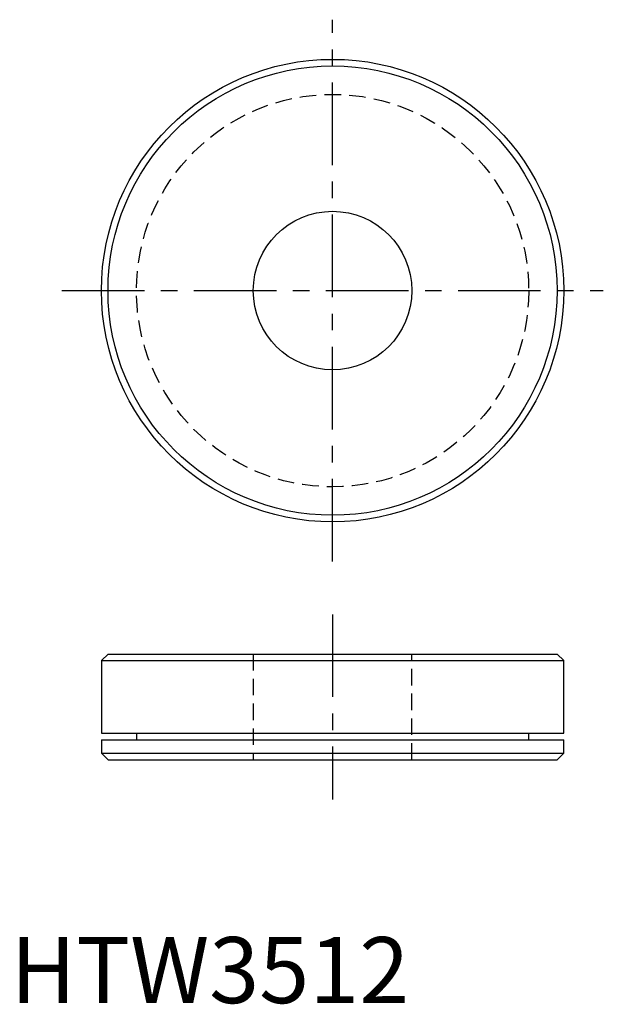
# Model space of a CAD drawing. Extents: x 0.7 to 44.9, y -0.1 to 74.4.
import ezdxf

# ---------------------------------------------------------------- set-up
doc = ezdxf.new("R2010")
doc.units = 0
doc.header["$LTSCALE"] = 5
doc.header["$MEASUREMENT"] = 0
doc.linetypes.add('CENTER', pattern=[2, 1.25, -0.25, 0.25, -0.25])
doc.linetypes.add('HIDDEN', pattern=[0.375, 0.25, -0.125])
doc.layers.get('0').update_dxf_attribs({"linetype": 'CONTINUOUS'})
doc.layers.add('1', color=1, linetype='CENTER')
doc.layers.add('2', color=2, linetype='HIDDEN')
doc.styles.add('Standard1', font='arial.ttf')

msp = doc.modelspace()

# ---------------------------------------------------------------- linework, layer by layer
for p, q in [((7.378, 26.418), (6.878, 25.918)), ((7.378, 26.418), (41.378, 26.418)), ((41.878, 25.918), (41.378, 26.418)), ((6.878, 25.918), (6.878, 20.418)), ((6.878, 25.918), (41.878, 25.918)), ((41.878, 20.418), (41.878, 25.918)), ((6.878, 20.418), (41.878, 20.418)), ((9.528, 20.418), (9.528, 19.918)), ((39.228, 19.918), (39.228, 20.418)), ((6.878, 19.918), (6.878, 18.918)), ((6.878, 19.918), (41.878, 19.918)), ((41.878, 18.918), (41.878, 19.918)), ((6.878, 18.918), (7.378, 18.418)), ((6.878, 18.918), (41.878, 18.918)), ((41.378, 18.418), (41.878, 18.918)), ((7.378, 18.418), (41.378, 18.418))]:
    msp.add_line(p, q)
for radius in [17.5, 17, 6]:
    msp.add_circle((24.378, 53.918), radius)
at = {"layer": '1'}
for p, q in [((24.378, 33.418), (24.378, 74.418)), ((3.878, 53.918), (44.878, 53.918)), ((24.378, 29.418), (24.378, 15.418))]:
    msp.add_line(p, q, dxfattribs=at)
at = {"layer": '2'}
for p, q in [((18.378, 26.418), (18.378, 18.418)), ((30.378, 18.418), (30.378, 26.418))]:
    msp.add_line(p, q, dxfattribs=at)
msp.add_circle((24.378, 53.918), 14.85, dxfattribs=at)

# ---------------------------------------------------------------- texts
at = {"color": 3, "style": 'Standard1'}
msp.add_text('HTW3512', height=5, dxfattribs=at).set_placement((0, 0))

doc.saveas('drawing.dxf')
